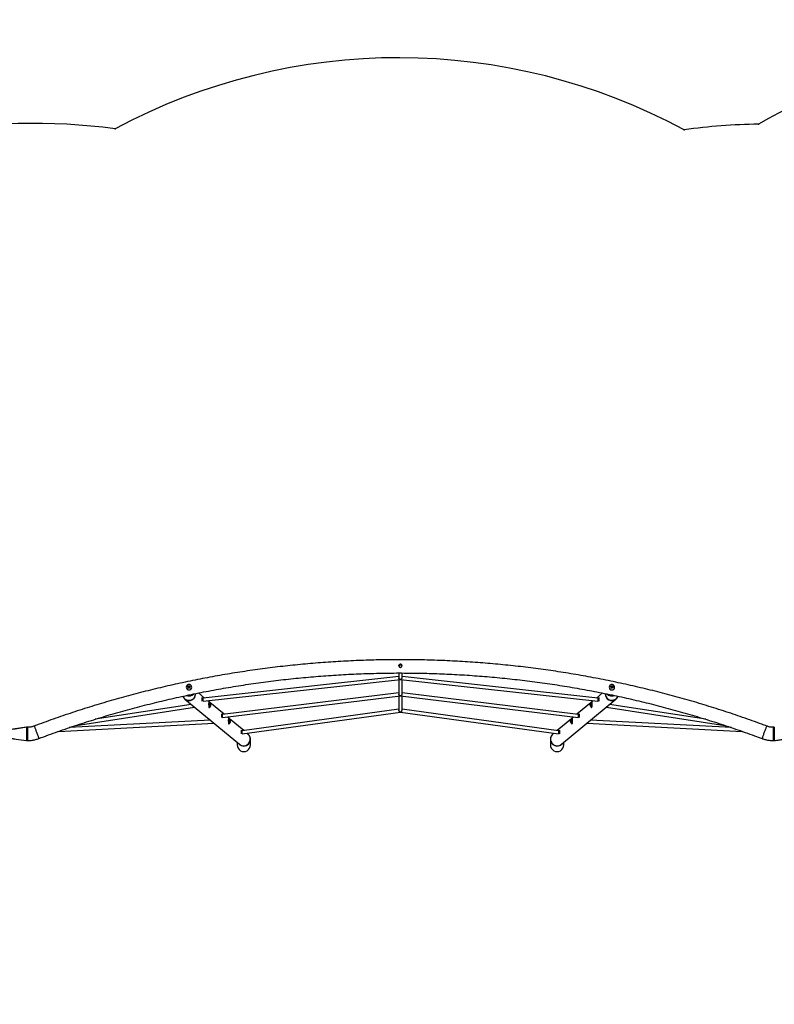
# Model space of a CAD drawing. Units: millimetres. Extents: x 881 to 16036, y 1868 to 8367.
# Drawn here: x 5985 to 8394, y 5168 to 8310 of the extents above; entities that cross this region are included whole.
import ezdxf

# ---------------------------------------------------------------- set-up
doc = ezdxf.new("R2010")
doc.units = ezdxf.units.MM
doc.header["$LTSCALE"] = 50
doc.header["$PDSIZE"] = -1
for name, color, linetype in [('SAFETY_AREA', 3, 'Continuous'), ('TIPTAP', 6, 'Continuous'), ('TIPTAP_DIM', 9, 'Continuous')]:
    doc.layers.add(name, color=color, linetype=linetype)
doc.dimstyles.new('000000002E6C9198', dxfattribs={"dimscale": 100, "dimtxt": 1, "dimasz": 1, "dimexe": 1, "dimexo": 1, "dimgap": 1, "dimtad": 1, "dimdec": 0, "dimtxsty": 'Standard', "dimblk": 'OBLIQUE', "dimcen": 2.5, "dimdle": 1, "dimadec": 0, "dimazin": 0, "dimtfac": 1, "dimtdec": 0, "dimtmove": 0, "dimatfit": 3, "dimldrblk": 'OBLIQUE', "dimfxl": 0, "dimarcsym": 0})

# ---------------------------------------------------------------- blocks, each defined once
blk = doc.blocks.new('_Oblique')
at = {"color": 0, "linetype": 'ByBlock', "lineweight": -2}
blk.add_line((-0.5, -0.5), (0.5, 0.5), dxfattribs=at)
blk = doc.blocks.new('_D')
at = {"layer": 'Defpoints', "color": 0, "linetype": 'Continuous', "transparency": 16777216}
for p in [(2043.3, 6209.4), (11514.1, 6102.5), (2043.3, 1968.5)]:
    blk.add_point(p, dxfattribs=at)
at = {"layer": 'TIPTAP_DIM', "color": 0, "linetype": 'ByBlock', "lineweight": -2, "transparency": 16777216}
for p, q in [((2043.3, 2068.5), (2043.3, 1868.5)), ((11514.1, 2068.5), (11514.1, 1868.5)), ((11614.1, 1968.5), (1943.3, 1968.5))]:
    blk.add_line(p, q, dxfattribs=at)
at = {"layer": 'TIPTAP_DIM', "color": 0, "linetype": 'Continuous', "lineweight": -2, "transparency": 16777216, "xscale": 100, "yscale": 100, "zscale": 100, "rotation": 180}
blk.add_blockref('_Oblique', (2043.3, 1968.5), dxfattribs=at)
at = {"layer": 'TIPTAP_DIM', "color": 0, "linetype": 'Continuous', "lineweight": -2, "transparency": 16777216, "xscale": 100, "yscale": 100, "zscale": 100}
blk.add_blockref('_Oblique', (11514.1, 1968.5), dxfattribs=at)
at = {"layer": 'TIPTAP_DIM', "color": 0, "linetype": 'Continuous', "lineweight": 18, "transparency": 16777216, "insert": (6778.7, 2168.5), "char_height": 100, "attachment_point": 2}
blk.add_mtext('9471', dxfattribs=at)
blk = doc.blocks.new('_D_1')
at = {"layer": 'Defpoints', "color": 0, "linetype": 'Continuous', "transparency": 16777216}
for p in [(9213.8, 8209.7), (1083.3, 3514.4), (8914.8, 3514.4)]:
    blk.add_point(p, dxfattribs=at)
at = {"layer": 'TIPTAP_DIM', "color": 0, "linetype": 'ByBlock', "lineweight": -2, "transparency": 16777216}
for p, q in [((1083.3, 8309.7), (1083.3, 3414.4)), ((1183.3, 8209.7), (983.3, 8209.7)), ((1183.3, 3514.4), (983.3, 3514.4))]:
    blk.add_line(p, q, dxfattribs=at)
at = {"layer": 'TIPTAP_DIM', "color": 0, "linetype": 'Continuous', "lineweight": -2, "transparency": 16777216, "xscale": 100, "yscale": 100, "zscale": 100}
for p, rotation in [((1083.3, 8209.7), 90), ((1083.3, 3514.4), 270)]:
    blk.add_blockref('_Oblique', p, dxfattribs=dict(at, rotation=rotation))
at = {"layer": 'TIPTAP_DIM', "color": 0, "linetype": 'Continuous', "lineweight": 18, "transparency": 16777216, "insert": (883.3, 5862.1), "char_height": 100, "attachment_point": 2, "rotation": 90}
blk.add_mtext('4695', dxfattribs=at)
blk = doc.blocks.new('OCT101_Top')
at = {"color": 7, "linetype": 'Continuous'}
for p in [(-909.3, 1860.7), (907.8, 1857.4), (1144.4, 1875.4)]:
    blk.add_point(p, dxfattribs=at)
at = {"layer": 'SAFETY_AREA', "linetype": 'Continuous'}
blk.add_lwpolyline([(1144.4, 1875.4, 0.030907), (907.8, 1857.4, 0.251417), (-909.3, 1860.7, 0.080784), (-1526.6, 1844.4, 0.242839), (-2914.7, 1608.6), (-3655.4, 1608.6, 0.414214), (-5155.4, 108.6), (-5155.4, -251.4, 0.414214), (-3655.4, -1751.4), (-2913.6, -1750.5, 0.247506), (-1499.3, -1974.6, 0.169329), (-249.5, -1780.4, 0.049904), (132.9, -1792.4, 0.226236), (1482.5, -2571.2, 0.264952), (3141.3, -1892.2), (3382.4, -1584.2, 0.013333), (3437.6, -1509.7, 0.625775), (3231.3, 1613.3, 0.336412)], format="xyb", close=True, dxfattribs=at)
at = {"layer": 'TIPTAP', "linetype": 'Continuous', "lineweight": 25}
for p, q in [((-3.3, 112.9), (-628.3, 43.7)), ((-628.3, 33.7), (1.7, 103.5)), ((-3.3, 124.1), (-3.3, 108.9)), ((-3.3, 102.9), (-3.3, 56.9)), ((1.7, 103.5), (631.7, 33.7)), ((6.7, 108.9), (6.7, 124.1)), ((631.7, 43.7), (6.7, 112.9)), ((6.7, 56.9), (6.7, 102.9)), ((-676.8, 79.2), (-675, 82.2)), ((-675, 81.9), (-676.8, 78.9)), ((-671.6, 76.2), (-675.1, 76.2)), ((-675, 82.2), (-671.5, 82.1)), ((-675, 81.9), (-675, 82.2)), ((-671.5, 81.9), (-675, 81.9)), ((-669.8, 79.1), (-671.6, 76.2)), ((-671.5, 81.9), (-671.5, 82.1)), ((-669.8, 78.9), (-671.5, 81.9)), ((673.2, 79.2), (675, 82.2)), ((675, 81.9), (673.2, 78.9)), ((678.4, 76.2), (674.9, 76.2)), ((675, 82.2), (678.5, 82.1)), ((675, 81.9), (675, 82.2)), ((678.5, 81.9), (675, 81.9)), ((680.2, 79.1), (678.4, 76.2)), ((678.5, 81.9), (678.5, 82.1)), ((680.2, 78.9), (678.5, 81.9)), ((-686.4, 41), (-512.3, -103.3)), ((-676, 52.8), (-678, 53.1)), ((-652.1, 58.1), (-652.1, 58.5)), ((-623.8, 44.2), (-643.2, 60.3)), ((-628.3, 33.7), (-628.3, 43.7)), ((-608.1, 31.2), (-613.2, 35.4)), ((-3.3, 60.9), (-565.8, -8.3)), ((-565.8, -18.3), (1.7, 51.5)), ((-3.3, 50.9), (-3.3, 4.9)), ((1.7, 51.5), (569.2, -18.3)), ((569.2, -8.3), (6.7, 60.9)), ((6.7, 4.9), (6.7, 50.9)), ((515.7, -103.3), (689.8, 41)), ((616.6, 35.4), (611.5, 31.2)), ((646.6, 60.3), (627.2, 44.2)), ((631.7, 43.7), (631.7, 33.8)), ((631.7, 33.8), (631.7, 33.7)), ((655.5, 58.5), (655.5, 58.1)), ((665, 55.8), (663.3, 56.9)), ((-1033.6, -43), (-655.7, 15.6)), ((-665.9, 24), (-973.2, -23.7)), ((-610.3, 28.8), (-610.7, 28.8)), ((-610.5, 16.4), (-610.2, 16.4)), ((-561.2, -7.7), (-606.8, 30.2)), ((-605.2, 23), (-604.3, 23)), ((-605, 26.5), (-604.8, 26.6)), ((-605, 25.9), (-604.7, 25.9)), ((-605, 25.4), (-604.4, 25.4)), ((-605, 21.5), (-604.3, 21.5)), ((-604.7, 19.5), (-605, 19.5)), ((-605, 19.1), (-604.8, 19.1)), ((-604.7, 19.4), (-604.4, 19.4)), ((-3.3, 8.8), (-503.3, -60.2)), ((506.7, -60.2), (6.7, 8.8)), ((610.2, 30.2), (564.6, -7.7)), ((608.5, 24.2), (607.7, 24.2)), ((608.4, 21.6), (607.7, 21.6)), ((608.5, 20.3), (607.8, 20.3)), ((607.9, 25.4), (608.3, 25.4)), ((608.1, 18.8), (608, 18.8)), ((608.2, 26.6), (608.1, 26.6)), ((608.4, 20), (608.3, 20)), ((608.4, 25.1), (608.5, 25.1)), ((608.5, 25.1), (608.4, 25.1)), ((608.4, 19.9), (608.4, 19.9)), ((613.6, 16.4), (613.9, 16.4)), ((614, 28.8), (613.7, 28.8)), ((659.1, 15.6), (1037.1, -43)), ((976.8, -23.7), (669.3, 24)), ((-604.8, -26.6), (-1055.4, -50.3)), ((-565.8, -18.3), (-565.8, -8.3)), ((-545.4, -20.8), (-550.7, -16.4)), ((-547.6, -23.2), (-547.9, -23.2)), ((-498.6, -59.6), (-544.1, -21.9)), ((-542.5, -29), (-541.6, -29)), ((-542.3, -26.1), (-542, -26.1)), ((-542.3, -26.6), (-541.7, -26.6)), ((-542.3, -30.5), (-541.6, -30.5)), ((-542.2, -25.5), (-542.1, -25.5)), ((-503.3, -70.2), (1.7, -0.5)), ((1.7, -0.5), (506.7, -70.2)), ((1.7, -0.5), (1.7, -0.5)), ((547.5, -21.9), (502, -59.6)), ((545.8, -27.8), (545, -27.8)), ((545.7, -30.4), (545, -30.4)), ((545.2, -26.6), (545.6, -26.6)), ((545.5, -25.4), (545.4, -25.4)), ((545.7, -26.9), (545.8, -26.9)), ((545.8, -26.9), (545.7, -26.9)), ((554.1, -16.4), (548.8, -20.8)), ((551.3, -23.2), (551, -23.2)), ((569.2, -8.3), (569.2, -18.2)), ((569.2, -18.2), (569.2, -18.3)), ((1058.7, -50.3), (608.2, -26.6)), ((-1188.5, -49.2), (-1191.8, -49.2)), ((-1191.8, -49.2), (-1191.8, -91.6)), ((-1188.5, -49.2), (-1188.5, -91.6)), ((-1089.5, -62.1), (-593.4, -36)), ((-547.8, -35.6), (-547.5, -35.6)), ((-542, -32.5), (-542.3, -32.5)), ((-542.2, -32.9), (-542.1, -32.9)), ((-542, -32.6), (-541.7, -32.6)), ((-503.3, -70.2), (-503.3, -60.2)), ((506.7, -60.2), (506.7, -70.2)), ((545.8, -31.7), (545.1, -31.7)), ((545.4, -33.2), (545.2, -33.2)), ((545.7, -32), (545.6, -32)), ((545.7, -32.1), (545.6, -32.1)), ((550.8, -35.6), (551.2, -35.6)), ((596.8, -36), (1092.9, -62.1)), ((1195.2, -49.2), (1191.9, -49.2)), ((1191.9, -49.2), (1191.9, -91.6)), ((1195.2, -49.2), (1195.2, -91.6)), ((-1191.8, -91.6), (-1188.5, -91.6)), ((-485.2, -70.7), (-488.3, -68.2)), ((-477.1, -87.8), (-477.1, -87.4)), ((-477.1, -105.3), (-477.1, -87.8)), ((480.5, -87.8), (480.5, -105.3)), ((491.7, -68.2), (488.6, -70.7)), ((506.7, -70.2), (506.7, -70.2)), ((1191.9, -91.6), (1195.2, -91.6)), ((-519.5, -97.4), (-519.5, -105.3)), ((522.9, -105.3), (522.9, -97.4))]:
    blk.add_line(p, q, dxfattribs=at)
at = {"layer": 'TIPTAP', "linetype": 'Continuous', "lineweight": 25, "flags": 128}
for points in [[(-608.5, 31.4), (-608.6, 31.4), (-608.8, 31.2), (-608.9, 30.6), (-609.1, 29.6), (-609.2, 28.4), (-609.3, 26.9), (-609.3, 25.3), (-609.4, 23.6)], [(611.7, 13.9), (611.9, 13.9), (612.1, 14.4), (612.2, 15.1), (612.4, 16.2), (612.5, 17.6), (612.6, 19.1), (612.7, 20.8), (612.8, 22.6), (612.8, 24.3), (612.7, 26.1), (612.6, 27.6), (612.5, 29), (612.4, 30.1), (612.2, 30.9), (612.1, 31.3), (611.9, 31.4), (611.9, 31.4)], [(-609.4, 23.6), (-609.4, 21.8), (-609.3, 20), (-609.2, 18.4), (-609.1, 16.9), (-609, 15.7), (-608.8, 14.8), (-608.6, 14.1), (-608.4, 13.9), (-608.3, 13.9)], [(-604.9, 26.8), (-604.9, 27), (-604.8, 27.1), (-604.8, 27.2), (-604.7, 27.2), (-604.6, 27.1), (-604.6, 26.9), (-604.5, 26.6), (-604.5, 26.3)], [(-604.8, 26.6), (-604.8, 26.6), (-604.9, 26.7), (-604.9, 26.8), (-604.9, 26.8), (-604.9, 26.9), (-604.9, 26.9), (-604.9, 26.8), (-604.9, 26.8)], [(-604.9, 19), (-604.9, 19), (-604.9, 18.9), (-604.9, 18.9), (-604.9, 18.9), (-604.9, 18.9), (-604.9, 18.9), (-604.9, 19), (-604.8, 19.1)], [(-604.5, 18.6), (-604.5, 18.4), (-604.6, 18.2), (-604.7, 18.2), (-604.7, 18.2), (-604.8, 18.3), (-604.8, 18.5), (-604.9, 18.7), (-604.9, 19)], [(-604.6, 26.3), (-604.6, 26.1), (-604.6, 25.9), (-604.7, 25.9), (-604.7, 25.9), (-604.7, 25.9), (-604.8, 26.1), (-604.8, 26.3), (-604.8, 26.6)], [(-604.8, 19.1), (-604.8, 19.3), (-604.8, 19.4), (-604.7, 19.5), (-604.7, 19.5), (-604.7, 19.4), (-604.6, 19.3), (-604.6, 19.1), (-604.6, 18.8)], [(-604.5, 26.3), (-604.5, 26.4), (-604.5, 26.4), (-604.5, 26.5), (-604.5, 26.5), (-604.5, 26.5), (-604.5, 26.4), (-604.6, 26.4), (-604.6, 26.3)], [(-604.6, 18.8), (-604.6, 18.7), (-604.6, 18.6), (-604.5, 18.6), (-604.5, 18.5), (-604.5, 18.5), (-604.5, 18.5), (-604.5, 18.5), (-604.5, 18.6)], [(607.8, 25.5), (607.8, 25.5), (607.8, 25.5), (607.8, 25.5), (607.8, 25.5), (607.8, 25.4), (607.7, 25.4), (607.7, 25.3), (607.7, 25.2)], [(607.7, 20.7), (607.7, 20.6), (607.7, 20.5), (607.7, 20.4), (607.7, 20.3), (607.7, 20.3), (607.7, 20.2), (607.7, 20.2), (607.7, 20.2)], [(607.7, 20.2), (607.8, 20.3), (607.8, 20.3), (607.9, 20.2), (607.9, 20), (607.9, 19.8), (607.9, 19.5), (607.9, 19.2), (608, 18.8)], [(608.1, 26.6), (608.1, 26.3), (608, 26), (608, 25.7), (608, 25.6), (607.9, 25.4), (607.9, 25.4), (607.9, 25.4), (607.8, 25.5)], [(608.1, 18.8), (608.1, 19.1), (608.2, 19.4), (608.2, 19.6), (608.2, 19.8), (608.3, 19.9), (608.3, 20), (608.3, 20), (608.4, 19.9)], [(608.4, 25.1), (608.4, 25.1), (608.4, 25.1), (608.3, 25.2), (608.3, 25.4), (608.3, 25.6), (608.3, 25.9), (608.2, 26.2), (608.2, 26.5)], [(608.5, 24.7), (608.5, 24.8), (608.5, 24.9), (608.5, 25), (608.5, 25.1), (608.5, 25.1), (608.5, 25.1), (608.5, 25.1), (608.4, 25.1)], [(608.4, 19.9), (608.4, 19.9), (608.4, 19.8), (608.4, 19.9), (608.4, 19.9), (608.4, 19.9), (608.4, 20), (608.5, 20.1), (608.5, 20.2)], [(-545.8, -20.6), (-545.9, -20.6), (-546, -20.8), (-546.2, -21.4), (-546.4, -22.4), (-546.5, -23.6), (-546.6, -25.1), (-546.6, -26.7), (-546.7, -28.4)], [(-546.7, -28.4), (-546.6, -30.2), (-546.6, -32), (-546.5, -33.6), (-546.4, -35.1), (-546.2, -36.3), (-546.1, -37.3), (-545.9, -37.9), (-545.7, -38.2), (-545.6, -38.1)], [(-542.2, -25.2), (-542.2, -25), (-542.1, -24.9), (-542, -24.8), (-542, -24.8), (-541.9, -24.9), (-541.9, -25.1), (-541.8, -25.4), (-541.7, -25.7)], [(-542.1, -25.5), (-542.1, -25.4), (-542.1, -25.3), (-542.2, -25.2), (-542.2, -25.2), (-542.2, -25.1), (-542.2, -25.1), (-542.2, -25.2), (-542.2, -25.2)], [(-541.8, -25.7), (-541.9, -25.9), (-541.9, -26.1), (-541.9, -26.1), (-542, -26.1), (-542, -26.1), (-542.1, -25.9), (-542.1, -25.7), (-542.1, -25.5)], [(-541.7, -25.7), (-541.8, -25.6), (-541.8, -25.6), (-541.8, -25.5), (-541.8, -25.5), (-541.8, -25.5), (-541.8, -25.6), (-541.8, -25.6), (-541.8, -25.7)], [(544.9, -31.3), (544.9, -31.5), (545, -31.6), (545, -31.6), (545, -31.7), (545, -31.7), (545, -31.8), (545, -31.8), (545, -31.8)], [(545.1, -26.5), (545.1, -26.5), (545.1, -26.5), (545.1, -26.5), (545.1, -26.5), (545, -26.6), (545, -26.7), (545, -26.7), (545, -26.8)], [(545.4, -25.4), (545.3, -25.7), (545.3, -26), (545.3, -26.3), (545.3, -26.5), (545.2, -26.6), (545.2, -26.6), (545.1, -26.6), (545.1, -26.5)], [(545.7, -26.9), (545.7, -26.9), (545.7, -26.9), (545.6, -26.8), (545.6, -26.6), (545.6, -26.4), (545.5, -26.1), (545.5, -25.8), (545.5, -25.5)], [(545.8, -27.3), (545.8, -27.2), (545.8, -27.1), (545.8, -27), (545.8, -26.9), (545.8, -26.9), (545.8, -26.9), (545.7, -26.9), (545.7, -26.9)], [(549, -38.2), (549.2, -38.1), (549.4, -37.6), (549.5, -36.9), (549.7, -35.8), (549.8, -34.5), (549.9, -32.9), (550, -31.2), (550, -29.4), (550, -27.7), (550, -26), (549.9, -24.4), (549.8, -23), (549.7, -21.9), (549.5, -21.1), (549.3, -20.7), (549.2, -20.6), (549.1, -20.6)], [(-1167.8, -45.4), (-1167.7, -45.6), (-1167.4, -46.1), (-1167, -46.9), (-1166.5, -48), (-1165.9, -49.4), (-1165.2, -51.1), (-1164.4, -53.1), (-1163.5, -55.2), (-1162.6, -57.6), (-1161.7, -60), (-1160.7, -62.6), (-1159.7, -65.1), (-1158.8, -67.7), (-1157.8, -70.3), (-1156.9, -72.8), (-1156.1, -75.1), (-1155.3, -77.3), (-1154.7, -79.2), (-1154.1, -80.9), (-1153.6, -82.4), (-1153.3, -83.6), (-1153, -84.4), (-1152.9, -84.9), (-1152.9, -85.1)], [(-542.2, -33), (-542.2, -33), (-542.2, -33.1), (-542.2, -33.1), (-542.2, -33.1), (-542.2, -33.1), (-542.2, -33.1), (-542.1, -33), (-542.1, -32.9)], [(-541.8, -33.4), (-541.8, -33.6), (-541.9, -33.8), (-541.9, -33.8), (-542, -33.8), (-542.1, -33.7), (-542.1, -33.5), (-542.2, -33.3), (-542.2, -33)], [(-542.1, -32.9), (-542.1, -32.7), (-542.1, -32.6), (-542, -32.5), (-542, -32.5), (-542, -32.6), (-541.9, -32.7), (-541.9, -32.9), (-541.9, -33.2)], [(-541.9, -33.2), (-541.9, -33.3), (-541.8, -33.4), (-541.8, -33.4), (-541.8, -33.5), (-541.8, -33.5), (-541.8, -33.5), (-541.8, -33.5), (-541.8, -33.4)], [(545, -31.8), (545.1, -31.7), (545.1, -31.7), (545.1, -31.8), (545.2, -32), (545.2, -32.2), (545.2, -32.5), (545.2, -32.8), (545.2, -33.2)], [(545.4, -33.3), (545.4, -32.9), (545.4, -32.6), (545.5, -32.4), (545.5, -32.2), (545.5, -32.1), (545.6, -32), (545.6, -32), (545.6, -32.1)], [(545.6, -32.1), (545.7, -32.1), (545.7, -32.2), (545.7, -32.1), (545.7, -32.1), (545.7, -32.1), (545.7, -32), (545.7, -31.9), (545.7, -31.8)], [(1171.2, -45.4), (1171.1, -45.6), (1170.8, -46.1), (1170.4, -46.9), (1169.9, -48), (1169.3, -49.4), (1168.6, -51.1), (1167.8, -53.1), (1166.9, -55.2), (1166, -57.6), (1165.1, -60), (1164.1, -62.6), (1163.1, -65.1), (1162.1, -67.7), (1161.2, -70.3), (1160.3, -72.8), (1159.5, -75.1), (1158.7, -77.3), (1158, -79.2), (1157.5, -80.9), (1157, -82.4), (1156.6, -83.6), (1156.4, -84.4), (1156.3, -84.9), (1156.3, -85.1)]]:
    blk.add_lwpolyline(points, dxfattribs=at)
at = {"layer": 'TIPTAP', "linetype": 'Continuous', "lineweight": 25}
for centre, radius, start, end in [((1.7, 143.9), 5, 89.9232, 160.7724), ((1.7, 143.9), 5, 18.7061, 90.0663), ((-673.3, 78.7), 8.69, 135.1305, 40.1007), ((676.7, 78.7), 8.69, 135.1305, 40.1007), ((-673.3, 58.2), 21.2, 202.847, 270.0533), ((-673.1, 57.1), 20.9, 229.9048, 270.5758), ((-673.1, 73.2), 22.1, 249.5244, 313.2852), ((-673.3, 73.1), 22.1, 250.0613, 270.002), ((-673, 74.7), 22.1, 262.4403, 301.071), ((-668.3, 39.6), 10.5, 225.9645, 234.7023), ((-673.3, 58.1), 21.2, 269.891, 359.8906), ((-673.3, 73.1), 22.1, 269.9981, 289.4278), ((-673.1, 57.6), 21.3, 270.6541, 2.589), ((-614.2, 22.6), 10.5, 25.2016, 57.2466), ((617.5, 22.6), 10.5, 122.7534, 154.7984), ((676.4, 57.5), 21.2, 177.1358, 309.2373), ((676.7, 58.2), 21.2, 180.2087, 337.188), ((676.4, 73.2), 22.1, 225.9975, 289.7611), ((676.4, 74.7), 22.1, 238.929, 277.5597), ((676.7, 73.1), 22.1, 250.5723, 290.2179), ((671.7, 39.6), 10.5, 305.2977, 314.0355), ((-573.3, 22.1), 37.3, 177.9462, 191.4675), ((-614.2, 22.6), 10.5, 303.8031, 335.8481), ((-584.5, 23.6), 20.6, 171.1227, 181.266), ((-602.9, 23.3), 2.28, 165.7691, 183.6858), ((-575, 22.8), 30.2, 179.2645, 187.0878), ((-601.3, 23), 3.92, 178.1716, 190.3889), ((-611.8, 25.3), 6.82, 347.4673, 4.9214), ((-615.2, 20.6), 10.3, 356.6593, 9.693), ((-600.4, 26.2), 4.53, 171.8601, 182.9113), ((-599.1, 19.7), 5.93, 177.6159, 186.7923), ((-634.4, 22.6), 30.2, 359.2645, 7.0878), ((-610.4, 25.6), 5.93, 357.6159, 6.7923), ((-624.9, 21.8), 20.6, 351.1227, 1.266), ((-597.6, 20), 6.82, 167.4673, 184.9214), ((-609, 19.2), 4.53, 351.8601, 2.9113), ((-594.2, 24.8), 10.3, 176.6593, 189.693), ((-608.2, 22.3), 3.92, 358.1716, 10.3889), ((-606.5, 22.1), 2.28, 345.7691, 3.6858), ((647.3, 22.3), 39.7, 175.8813, 182.375), ((613.7, 20.3), 6.05, 176.5324, 200.4139), ((610.8, 25.5), 3.13, 148.5183, 187.0086), ((614.3, 24.7), 6.61, 175.7329, 184.2449), ((594, 23.1), 13.8, 353.8171, 4.4391), ((613.9, 21), 6.27, 173.8375, 182.6682), ((605.4, 19.8), 3.13, 328.5183, 7.0086), ((607.1, 18.6), 1.07, 335.5106, 6.4735), ((609.7, 18.7), 1.77, 175.4382, 196.9005), ((617.5, 22.6), 10.5, 204.1519, 236.1969), ((609.1, 26.7), 1.07, 155.5106, 186.4735), ((602.5, 25.1), 6.05, 356.5324, 20.4139), ((606.5, 26.7), 1.77, 355.4382, 16.9005), ((622.2, 22.3), 13.8, 173.8171, 184.4391), ((568.9, 23.1), 39.7, 355.8813, 2.375), ((602.3, 24.4), 6.27, 353.8375, 2.6682), ((601.9, 20.7), 6.61, 355.7329, 4.2449), ((570.2, 23.2), 43.8, 348.777, 9.072), ((-605.6, -12.4), 10.5, 225.9645, 234.7023), ((-510.5, -29.9), 37.3, 177.9462, 191.4675), ((-551.4, -29.4), 10.5, 25.2016, 57.2466), ((-521.8, -28.4), 20.6, 171.1227, 181.266), ((-540.2, -28.7), 2.28, 165.7691, 183.6858), ((-512.3, -29.2), 30.2, 179.2645, 187.0878), ((-538.5, -29), 3.92, 178.1716, 190.3889), ((-549, -26.7), 6.82, 347.4673, 4.9214), ((-552.5, -31.4), 10.3, 356.6593, 9.693), ((-537.7, -25.9), 4.53, 171.8601, 182.9113), ((-562.2, -30.2), 20.6, 351.1227, 1.266), ((-571.7, -29.4), 30.2, 359.2645, 7.0878), ((-547.6, -26.4), 5.93, 357.6159, 6.7923), ((-531.5, -27.2), 10.3, 176.6593, 189.693), ((-534.9, -32), 6.82, 167.4673, 184.9214), ((-545.4, -29.7), 3.92, 358.1716, 10.3889), ((-543.8, -29.9), 2.28, 345.7691, 3.6858), ((584.6, -29.7), 39.7, 175.8813, 182.375), ((551.2, -31), 6.27, 173.8375, 182.6682), ((551, -31.7), 6.05, 176.5324, 200.4139), ((548.1, -26.5), 3.13, 148.5183, 187.0086), ((551.6, -27.3), 6.61, 175.7329, 184.2449), ((531.3, -28.9), 13.8, 353.8171, 4.4391), ((554.8, -29.4), 10.5, 122.7534, 154.7984), ((539.8, -26.9), 6.05, 356.5324, 20.4139), ((543.8, -25.3), 1.77, 355.4382, 16.9005), ((546.4, -25.3), 1.07, 155.5106, 186.4735), ((506.2, -29), 39.7, 355.8813, 2.375), ((559.5, -29.8), 13.8, 173.8171, 184.4391), ((539.2, -31.3), 6.61, 355.7329, 4.2449), ((539.6, -27.6), 6.27, 353.8375, 2.6682), ((507.5, -28.8), 43.8, 348.777, 9.072), ((608.9, -12.4), 10.5, 305.2977, 314.0355), ((-551.4, -29.4), 10.5, 303.8031, 335.8481), ((-536.3, -32.3), 5.93, 177.6159, 186.7923), ((-546.2, -32.8), 4.53, 351.8601, 2.9113), ((547, -33.3), 1.77, 175.4382, 196.9005), ((554.8, -29.4), 10.5, 204.1519, 236.1969), ((542.6, -32.2), 3.13, 328.5183, 7.0086), ((544.3, -33.4), 1.07, 335.5106, 6.4735), ((-542.8, -64.4), 10.5, 225.9645, 234.7023), ((-498.9, -86.9), 21.2, 270.398, 49.8566), ((-498.3, -87.7), 21.2, 269.891, 359.8906), ((501.7, -87.7), 21.2, 180.0811, 318.2403), ((502.2, -86.9), 21.2, 130.0779, 309.2553), ((546.2, -64.4), 10.5, 305.2977, 314.0355), ((-498.3, -87.6), 21.2, 221.8459, 270.0215), ((-499, -87.3), 20.9, 230.3636, 270.5754)]:
    blk.add_arc(centre, radius, start, end, dxfattribs=at)
for centre in [(-498.3, -105.3), (501.7, -105.3)]:
    blk.add_ellipse(centre, major_axis=(0, 21.3), ratio=0.996195, start_param=1.570796, end_param=4.712389, dxfattribs=at)
for points, knots in [([(1171.2, -45.4), (1165.9, -43.4), (1150.4, -37.7), (1124.8, -28.3), (1094.2, -17.6), (1063.6, -7.1), (1032.9, 3.1), (1002, 12.9), (971.1, 22.5), (940.1, 31.8), (908.9, 40.7), (877.7, 49.4), (846.5, 57.7), (815.1, 65.8), (783.7, 73.6), (752.1, 81), (720.5, 88.1), (688.9, 95), (657.2, 101.5), (625.4, 107.7), (593.5, 113.6), (561.6, 119.2), (529.7, 124.5), (497.7, 129.5), (465.6, 134.1), (433.5, 138.5), (401.4, 142.5), (369.2, 146.2), (337, 149.7), (304.8, 152.8), (272.5, 155.5), (240.2, 158), (207.9, 160.2), (175.6, 162), (143.2, 163.6), (110.8, 164.8), (78.5, 165.7), (46.1, 166.3), (13.7, 166.5), (-18.7, 166.5), (-51.1, 166.1), (-83.5, 165.5), (-115.8, 164.5), (-148.2, 163.2), (-180.6, 161.6), (-212.9, 159.6), (-245.2, 157.4), (-277.5, 154.9), (-309.8, 152), (-342, 148.8), (-374.2, 145.3), (-406.4, 141.5), (-438.5, 137.4), (-470.6, 132.9), (-502.6, 128.2), (-534.6, 123.1), (-566.5, 117.8), (-598.4, 112.1), (-630.2, 106.1), (-662, 99.8), (-693.7, 93.2), (-725.4, 86.3), (-756.9, 79.1), (-788.4, 71.6), (-819.8, 63.7), (-851.2, 55.6), (-882.5, 47.2), (-913.6, 38.4), (-944.7, 29.4), (-975.7, 20), (-1006.6, 10.4), (-1037.5, 0.4), (-1068.2, -9.8), (-1098.8, -20.3), (-1129.3, -31.2), (-1152.3, -39.6), (-1165.1, -44.4), (-1167.8, -45.4)], [0, 0, 0, 0, 0.007155, 0.020705, 0.034256, 0.047807, 0.061357, 0.074908, 0.088459, 0.10201, 0.11556, 0.129111, 0.142662, 0.156213, 0.169763, 0.183314, 0.196865, 0.210416, 0.223966, 0.237517, 0.251068, 0.264619, 0.278169, 0.29172, 0.305271, 0.318822, 0.332372, 0.345923, 0.359474, 0.373025, 0.386576, 0.400126, 0.413677, 0.427228, 0.440779, 0.454329, 0.46788, 0.481431, 0.494982, 0.508533, 0.522083, 0.535634, 0.549185, 0.562736, 0.576287, 0.589837, 0.603388, 0.616939, 0.63049, 0.64404, 0.657591, 0.671142, 0.684693, 0.698244, 0.711794, 0.725345, 0.738896, 0.752447, 0.765997, 0.779548, 0.793099, 0.80665, 0.8202, 0.833751, 0.847302, 0.860853, 0.874403, 0.887954, 0.901505, 0.915056, 0.928606, 0.942157, 0.955708, 0.969259, 0.982809, 0.99636, 1, 1, 1, 1]), ([(-1, 151.3), (-0.5, 151.6), (0.5, 152.1), (2.2, 152.1), (3.8, 151.7), (5.2, 150.8), (6.2, 149.4), (6.7, 147.8), (6.7, 146.1), (6.1, 144.6), (5, 143.3), (3.5, 142.4), (1.9, 142), (0.2, 142.3), (-1.3, 143), (-2.5, 144.2), (-3.2, 145.8), (-3.4, 147.5), (-3, 149.1), (-2.2, 150.5), (-1.3, 151.1), (-1, 151.3)], [0, 0, 0, 0, 0.052806, 0.105649, 0.15775, 0.210352, 0.264273, 0.318317, 0.371118, 0.423253, 0.476247, 0.530377, 0.584155, 0.636564, 0.688754, 0.74218, 0.7964, 0.849753, 0.901971, 0.954478, 1, 1, 1, 1]), ([(-3.2, 147), (-3.2, 147.3), (-3.3, 148.2), (-2.7, 149.5), (-1.7, 150.7), (-0.8, 151.2), (-0.4, 151.5)], [0, 0, 0, 0, 0.16375, 0.446548, 0.734655, 1, 1, 1, 1]), ([(-0.4, 151.5), (0.2, 151.7), (1.2, 152), (2.9, 151.9), (4.4, 151.2), (5.7, 150.1), (6.5, 148.7), (6.6, 147.5), (6.7, 147)], [0, 0, 0, 0, 0.1644128, 0.328912, 0.4921929, 0.6595138, 0.8308907, 1, 1, 1, 1]), ([(-1152.9, -85.1), (-1147.7, -83.1), (-1132.3, -77.4), (-1106.9, -68.2), (-1076.6, -57.5), (-1046.1, -47.1), (-1015.6, -37), (-984.9, -27.2), (-954.2, -17.7), (-923.4, -8.5), (-892.4, 0.4), (-861.4, 9), (-830.4, 17.2), (-799.2, 25.2), (-767.9, 32.9), (-736.6, 40.3), (-705.2, 47.3), (-673.8, 54.1), (-642.2, 60.6), (-610.7, 66.7), (-579, 72.5), (-547.3, 78.1), (-515.6, 83.3), (-483.8, 88.2), (-451.9, 92.8), (-420, 97), (-388.1, 101), (-356.1, 104.7), (-324.1, 108), (-292.1, 111), (-260, 113.7), (-227.9, 116.1), (-195.8, 118.2), (-163.6, 120), (-131.5, 121.5), (-99.3, 122.6), (-67.2, 123.4), (-35, 124), (-2.8, 124.2), (29.4, 124), (61.6, 123.6), (93.7, 122.9), (125.9, 121.8), (158, 120.4), (190.2, 118.8), (222.3, 116.8), (254.4, 114.4), (286.5, 111.8), (318.5, 108.9), (350.5, 105.6), (382.5, 102.1), (414.5, 98.2), (446.4, 94), (478.2, 89.5), (510.1, 84.7), (541.8, 79.5), (573.5, 74.1), (605.2, 68.4), (636.8, 62.3), (668.3, 55.9), (699.8, 49.3), (731.2, 42.3), (762.6, 35), (793.8, 27.4), (825, 19.5), (856.1, 11.3), (887.2, 2.8), (918.1, -6), (949, -15.1), (979.7, -24.5), (1010.4, -34.2), (1041, -44.3), (1071.4, -54.6), (1101.8, -65.2), (1130.1, -75.4), (1148.2, -82.1), (1156.3, -85.1)], [0, 0, 0, 0, 0.007154, 0.020792, 0.034429, 0.048066, 0.061703, 0.07534, 0.088978, 0.102615, 0.116252, 0.129889, 0.143526, 0.157164, 0.170801, 0.184438, 0.198075, 0.211712, 0.22535, 0.238987, 0.252624, 0.266261, 0.279898, 0.293535, 0.307173, 0.32081, 0.334447, 0.348084, 0.361721, 0.375358, 0.388995, 0.402633, 0.41627, 0.429907, 0.443544, 0.457181, 0.470818, 0.484456, 0.498093, 0.51173, 0.525367, 0.539004, 0.552641, 0.566278, 0.579916, 0.593553, 0.60719, 0.620827, 0.634464, 0.648101, 0.661738, 0.675376, 0.689013, 0.70265, 0.716287, 0.729924, 0.743561, 0.757199, 0.770836, 0.784473, 0.79811, 0.811747, 0.825384, 0.839022, 0.852659, 0.866296, 0.879933, 0.89357, 0.907208, 0.920845, 0.934482, 0.948119, 0.961756, 0.975393, 0.989031, 1, 1, 1, 1]), ([(1.7, 103.5), (1.7, 103.5), (1.6, 103.5), (1, 103.6), (-0.2, 104), (-1.7, 105), (-2.6, 106.3), (-3.2, 107.5), (-3.4, 108.5), (-3.3, 108.9), (-3.3, 108.9)], [0, 0, 0, 0, 0.0242785, 0.0781234, 0.3207192, 0.563503, 0.7259076, 0.8606525, 0.9959961, 1, 1, 1, 1]), ([(1.6, 103.5), (1.6, 103.5), (1.7, 103.5), (1.7, 103.5), (1.7, 103.5)], [0, 0, 0, 0, 0.556449, 1, 1, 1, 1]), ([(6.7, 108.9), (6.7, 108.8), (6.7, 108.3), (6.5, 107.4), (5.9, 106.1), (4.9, 104.9), (3.7, 104.1), (2.6, 103.7), (2, 103.6), (1.7, 103.5), (1.7, 103.5), (1.7, 103.5)], [0, 0, 0, 0, 0.0334652, 0.1599359, 0.2828021, 0.457692, 0.6998117, 0.8240793, 0.9509381, 0.9805721, 1, 1, 1, 1]), ([(1.7, 103.5), (1.7, 103.5), (1.7, 103.5), (1.8, 103.5), (1.8, 103.5)], [0, 0, 0, 0, 0.544568, 1, 1, 1, 1]), ([(-677.6, 86.2), (-678, 86), (-678.7, 85.6), (-679.2, 85), (-679.5, 84.7)], [0, 0, 0, 0, 0.598189, 1, 1, 1, 1]), ([(-666.7, 84.3), (-666.7, 84.4), (-667.1, 84.9), (-668.1, 85.7), (-669.5, 86.5), (-671.1, 87.1), (-672.7, 87.4), (-674.4, 87.3), (-676, 87), (-677, 86.5), (-677.6, 86.2)], [0, 0, 0, 0, 0.026733, 0.16486, 0.303024, 0.44124, 0.579514, 0.717845, 0.856223, 1, 1, 1, 1]), ([(672.4, 86.2), (672, 86), (671.3, 85.6), (670.8, 85), (670.5, 84.7)], [0, 0, 0, 0, 0.598189, 1, 1, 1, 1]), ([(683.3, 84.3), (683.3, 84.4), (682.9, 84.9), (681.9, 85.7), (680.5, 86.5), (678.9, 87.1), (677.3, 87.4), (675.6, 87.3), (674, 87), (673, 86.5), (672.4, 86.2)], [0, 0, 0, 0, 0.026733, 0.16486, 0.303024, 0.44124, 0.579514, 0.717845, 0.856223, 1, 1, 1, 1]), ([(-692.9, 49.9), (-692.7, 49.4), (-692.2, 48.2), (-691.1, 46.3), (-689.8, 44.5), (-688.4, 42.8), (-687.2, 41.7), (-686.6, 41.2), (-686.4, 41)], [0, 0, 0, 0, 0.144531, 0.347549, 0.547151, 0.743695, 0.937885, 1, 1, 1, 1]), ([(-676, 52.8), (-674.8, 52.9), (-672.3, 53.2), (-668.7, 53.9), (-665.1, 54.7), (-662.8, 55.4), (-661.7, 55.8)], [0, 0, 0, 0, 0.2482, 0.5, 0.748097, 1, 1, 1, 1]), ([(-660, 56.9), (-660.4, 56.6), (-660.9, 56.2), (-661.5, 55.8), (-661.7, 55.8)], [0, 0, 0, 0, 0.786486, 1, 1, 1, 1]), ([(-630, 39.5), (-630, 40.1), (-630.1, 41.3), (-630.4, 43), (-630.8, 44.4), (-631.2, 45.3), (-631.4, 45.6), (-631.4, 45.2), (-631.4, 44.4), (-631.2, 43), (-631.2, 41.2), (-631.2, 39.4), (-631.3, 37.6), (-631.4, 36.1), (-631.4, 35), (-631.4, 34.4), (-631.1, 34.5), (-630.7, 35.1), (-630.3, 36.3), (-630.1, 37.8), (-630, 39), (-630, 39.5)], [0, 0, 0, 0, 0.052482, 0.104924, 0.158408, 0.212739, 0.265892, 0.317662, 0.370003, 0.423951, 0.478094, 0.530749, 0.582568, 0.635371, 0.689569, 0.743424, 0.795614, 0.847459, 0.900761, 0.955098, 1, 1, 1, 1]), ([(-608.5, 31.4), (-608.6, 31.5), (-608.8, 31.6), (-609.2, 31.6), (-609.6, 31.3), (-609.8, 31.1), (-610, 30.7), (-610.1, 30.2), (-610.2, 29.4), (-610.4, 28.2), (-610.5, 26.9), (-610.5, 25.4), (-610.5, 24.2), (-610.5, 23.6), (-610.5, 23.5)], [0, 0, 0, 0, 0.041539, 0.090078, 0.13495, 0.183024, 0.248654, 0.359748, 0.481262, 0.609453, 0.733624, 0.856456, 0.972232, 1, 1, 1, 1]), ([(1.7, 51.5), (1.7, 51.5), (1.6, 51.5), (0.9, 51.6), (-0.4, 52), (-1.8, 53.1), (-2.7, 54.5), (-3.2, 55.7), (-3.3, 56.5), (-3.3, 56.9)], [0, 0, 0, 0, 0.026372, 0.084317, 0.340573, 0.597396, 0.750518, 0.880705, 1, 1, 1, 1]), ([(1.6, 51.5), (1.6, 51.5), (1.7, 51.5), (1.7, 51.5), (1.7, 51.5)], [0, 0, 0, 0, 0.716018, 1, 1, 1, 1]), ([(6.6, 56.9), (6.7, 56.6), (6.7, 55.9), (6.3, 54.9), (5.6, 53.7), (4.5, 52.5), (3.2, 51.8), (2.2, 51.6), (1.8, 51.5), (1.7, 51.5), (1.7, 51.5), (1.7, 51.5)], [0, 0, 0, 0, 0.086325, 0.209884, 0.33594, 0.527764, 0.794347, 0.886775, 0.961108, 0.988955, 1, 1, 1, 1]), ([(1.7, 51.5), (1.7, 51.5), (1.7, 51.5), (1.8, 51.5), (1.8, 51.5)], [0, 0, 0, 0, 0.598339, 1, 1, 1, 1]), ([(613.4, 30.3), (613.4, 30.5), (613.3, 30.9), (613.1, 31.3), (612.6, 31.6), (612.1, 31.6), (611.9, 31.5), (611.8, 31.4)], [0, 0, 0, 0, 0.339309, 0.5774, 0.736535, 0.881635, 1, 1, 1, 1]), ([(633.4, 39.5), (633.4, 38.9), (633.5, 37.7), (633.8, 36.2), (634.2, 35), (634.5, 34.4), (634.8, 34.5), (634.8, 35.1), (634.8, 36.2), (634.6, 37.8), (634.5, 39.7), (634.5, 41.5), (634.6, 43.2), (634.8, 44.5), (634.8, 45.3), (634.7, 45.6), (634.5, 45.2), (634.1, 44.2), (633.7, 42.8), (633.4, 41.2), (633.4, 40), (633.4, 39.5)], [0, 0, 0, 0, 0.052482, 0.104924, 0.158408, 0.212739, 0.265892, 0.317662, 0.370003, 0.423951, 0.478094, 0.530749, 0.582568, 0.635371, 0.689569, 0.743424, 0.795614, 0.847459, 0.900761, 0.955098, 1, 1, 1, 1]), ([(665, 55.8), (666.2, 55.4), (668.5, 54.7), (672.1, 53.9), (675.7, 53.2), (678.1, 52.9), (679.3, 52.8)], [0, 0, 0, 0, 0.2481996, 0.4999996, 0.7480967, 1, 1, 1, 1]), ([(681.3, 53.1), (680.8, 53), (680.2, 52.9), (679.5, 52.8), (679.3, 52.8)], [0, 0, 0, 0, 0.786311, 1, 1, 1, 1]), ([(689.8, 41), (690.3, 41.5), (691.3, 42.4), (692.8, 44), (694.2, 45.9), (695.4, 47.8), (696, 49.3), (696.3, 50)], [0, 0, 0, 0, 0.19343, 0.396905, 0.602268, 0.809202, 1, 1, 1, 1]), ([(-609.7, 14.5), (-609.7, 14.4), (-609.6, 14.2), (-609.4, 13.9), (-609, 13.7), (-608.5, 13.7), (-608.3, 13.9), (-608.2, 14), (-608.2, 14)], [0, 0, 0, 0, 0.1846, 0.4204799, 0.6207318, 0.80826, 0.9812823, 1, 1, 1, 1]), ([(1.7, -0.5), (1.7, -0.5), (1.6, -0.5), (0.9, -0.4), (-0.4, 0.1), (-1.9, 1.2), (-2.8, 2.6), (-3.3, 3.9), (-3.3, 4.6), (-3.3, 4.9)], [0, 0, 0, 0, 0.029012, 0.092147, 0.351186, 0.611011, 0.759419, 0.908926, 1, 1, 1, 1]), ([(1.7, -0.5), (1.7, -0.5), (1.7, -0.5), (2.5, -0.4), (3.8, 0.1), (5.3, 1.2), (6.2, 2.6), (6.7, 3.9), (6.7, 4.6), (6.7, 4.9)], [0, 0, 0, 0, 0.029012, 0.092147, 0.351186, 0.611011, 0.759419, 0.908926, 1, 1, 1, 1]), ([(611.8, 13.8), (611.9, 13.8), (612.2, 13.6), (612.7, 13.8), (612.9, 14.1), (613.1, 14.2), (613.1, 14.4), (613.1, 14.4)], [0, 0, 0, 0, 0.247075, 0.48325, 0.692425, 0.959633, 1, 1, 1, 1]), ([(-567.3, -12.5), (-567.3, -11.9), (-567.4, -10.7), (-567.7, -9), (-568.1, -7.6), (-568.4, -6.7), (-568.7, -6.4), (-568.7, -6.8), (-568.6, -7.6), (-568.5, -9), (-568.4, -10.8), (-568.4, -12.6), (-568.5, -14.4), (-568.7, -15.9), (-568.7, -17), (-568.6, -17.6), (-568.4, -17.5), (-568, -16.9), (-567.6, -15.7), (-567.3, -14.2), (-567.3, -13), (-567.3, -12.5)], [0, 0, 0, 0, 0.052482, 0.104924, 0.158408, 0.212739, 0.265892, 0.317662, 0.370003, 0.423951, 0.478094, 0.530749, 0.582568, 0.635371, 0.689569, 0.743424, 0.795614, 0.847459, 0.900761, 0.955098, 1, 1, 1, 1]), ([(-545.7, -20.6), (-545.8, -20.5), (-546, -20.4), (-546.5, -20.4), (-546.9, -20.7), (-547.1, -20.9), (-547.2, -21.3), (-547.4, -21.8), (-547.5, -22.7), (-547.6, -23.8), (-547.7, -25.1), (-547.8, -26.6), (-547.8, -27.8), (-547.8, -28.4), (-547.8, -28.5)], [0, 0, 0, 0, 0.0415389, 0.090078, 0.1349505, 0.1830243, 0.248654, 0.3597477, 0.4812618, 0.6094528, 0.7336244, 0.8564558, 0.9722324, 1, 1, 1, 1]), ([(550.7, -21.7), (550.7, -21.5), (550.6, -21.1), (550.4, -20.7), (549.9, -20.4), (549.4, -20.4), (549.2, -20.5), (549.1, -20.6)], [0, 0, 0, 0, 0.339309, 0.5774, 0.736535, 0.881635, 1, 1, 1, 1]), ([(570.7, -12.5), (570.7, -13.1), (570.7, -14.3), (571.1, -15.8), (571.5, -17), (571.8, -17.6), (572.1, -17.5), (572.1, -16.9), (572, -15.8), (571.9, -14.2), (571.8, -12.3), (571.8, -10.5), (571.9, -8.8), (572.1, -7.5), (572.1, -6.7), (572, -6.4), (571.8, -6.8), (571.4, -7.8), (571, -9.2), (570.7, -10.8), (570.7, -12), (570.7, -12.5)], [0, 0, 0, 0, 0.052482, 0.104924, 0.158408, 0.212739, 0.265892, 0.317662, 0.370003, 0.423951, 0.478094, 0.530749, 0.582568, 0.635371, 0.689569, 0.743424, 0.795614, 0.847459, 0.900761, 0.955098, 1, 1, 1, 1]), ([(-1191.8, -49.2), (-1194.5, -49.6), (-1199.7, -50.3), (-1206.9, -51.3), (-1213.2, -52.2), (-1218.5, -53), (-1222.8, -53.6), (-1226, -54.1), (-1228.5, -54.5), (-1231.2, -54.8), (-1234.2, -55.3), (-1236.5, -55.6), (-1237.7, -55.8), (-1237.8, -55.8)], [0, 0, 0, 0, 0.177702, 0.334826, 0.471377, 0.58736, 0.682782, 0.746599, 0.796687, 0.850668, 0.917119, 0.996047, 1, 1, 1, 1]), ([(-1167.8, -45.4), (-1168.4, -45.6), (-1170.4, -46.3), (-1173.8, -47.3), (-1178, -48.3), (-1182.2, -48.9), (-1185.8, -49.1), (-1187.9, -49.2), (-1188.5, -49.2)], [0, 0, 0, 0, 0.09186, 0.295145, 0.498448, 0.701731, 0.904998, 1, 1, 1, 1]), ([(-547, -37.6), (-547, -37.6), (-546.9, -37.8), (-546.7, -38.1), (-546.3, -38.3), (-545.8, -38.3), (-545.5, -38.1), (-545.5, -38), (-545.5, -38)], [0, 0, 0, 0, 0.1846, 0.42048, 0.620732, 0.80826, 0.981282, 1, 1, 1, 1]), ([(-504.6, -64.5), (-504.6, -63.9), (-504.6, -62.7), (-505, -61), (-505.3, -59.6), (-505.7, -58.7), (-506, -58.4), (-506, -58.8), (-505.9, -59.7), (-505.8, -61), (-505.7, -62.8), (-505.7, -64.6), (-505.8, -66.4), (-505.9, -67.9), (-506, -69), (-505.9, -69.6), (-505.7, -69.5), (-505.3, -68.9), (-504.9, -67.7), (-504.6, -66.2), (-504.6, -65), (-504.6, -64.5)], [0, 0, 0, 0, 0.052482, 0.1049243, 0.1584083, 0.212739, 0.2658923, 0.317662, 0.3700028, 0.4239513, 0.4780943, 0.5307489, 0.5825678, 0.6353709, 0.6895686, 0.7434243, 0.795614, 0.8474591, 0.9007609, 0.9550975, 1, 1, 1, 1]), ([(508, -64.5), (508, -65.1), (508, -66.3), (508.3, -67.9), (508.7, -69), (509.1, -69.6), (509.3, -69.6), (509.4, -68.9), (509.3, -67.8), (509.2, -66.2), (509.1, -64.3), (509.1, -62.5), (509.2, -60.8), (509.3, -59.5), (509.4, -58.7), (509.3, -58.4), (509.1, -58.8), (508.7, -59.8), (508.3, -61.2), (508, -62.8), (508, -64), (508, -64.5)], [0, 0, 0, 0, 0.052482, 0.104924, 0.158408, 0.212739, 0.265892, 0.317662, 0.370003, 0.423951, 0.478094, 0.530749, 0.582568, 0.635371, 0.689569, 0.743424, 0.795614, 0.847459, 0.900761, 0.955098, 1, 1, 1, 1]), ([(549, -38.2), (549.2, -38.2), (549.5, -38.4), (550, -38.2), (550.2, -37.9), (550.3, -37.8), (550.4, -37.7), (550.4, -37.6)], [0, 0, 0, 0, 0.247075, 0.48325, 0.692425, 0.959633, 1, 1, 1, 1]), ([(1191.9, -49.2), (1191.3, -49.2), (1189.2, -49.1), (1185.7, -48.9), (1181.4, -48.3), (1177.2, -47.4), (1173.8, -46.4), (1171.8, -45.6), (1171.2, -45.4)], [0, 0, 0, 0, 0.091869, 0.295087, 0.498342, 0.701602, 0.904874, 1, 1, 1, 1]), ([(-1237.8, -84.9), (-1237.1, -85), (-1235.3, -85.3), (-1231.2, -85.9), (-1216.5, -88), (-1203, -90), (-1191.8, -91.6)], [0, 0, 0, 0, 0.044002, 0.121933, 0.269211, 1, 1, 1, 1]), ([(-1188.5, -91.6), (-1187.4, -91.6), (-1184.4, -91.5), (-1179.6, -91.2), (-1173.9, -90.6), (-1168.4, -89.6), (-1162.9, -88.3), (-1157.7, -86.8), (-1154.4, -85.7), (-1152.9, -85.1)], [0, 0, 0, 0, 0.091855, 0.247278, 0.402714, 0.55815, 0.713584, 0.869015, 1, 1, 1, 1]), ([(-477.1, -87.8), (-477.1, -86.9), (-477.2, -85.2), (-477.7, -82.7), (-478.4, -80.3), (-479.3, -78), (-480.5, -76), (-481.8, -74.2), (-483.2, -72.5), (-484.4, -71.4), (-485, -70.8), (-485.2, -70.7)], [0, 0, 0, 0, 0.127757, 0.254101, 0.377654, 0.498768, 0.61772, 0.734669, 0.849827, 0.963606, 1, 1, 1, 1]), ([(488.6, -70.7), (488.1, -71.1), (487.1, -72), (485.6, -73.7), (484.2, -75.5), (483, -77.6), (482, -79.8), (481.2, -82.1), (480.7, -84.6), (480.5, -86.5), (480.5, -87.5), (480.5, -87.8)], [0, 0, 0, 0, 0.11359, 0.233079, 0.353677, 0.475197, 0.597282, 0.719623, 0.842098, 0.964566, 1, 1, 1, 1]), ([(1156.3, -85.1), (1157.4, -85.5), (1160.2, -86.5), (1164.9, -87.9), (1170.4, -89.3), (1175.9, -90.3), (1181.5, -91.1), (1186.9, -91.5), (1190.3, -91.5), (1191.9, -91.6)], [0, 0, 0, 0, 0.091865, 0.247266, 0.402684, 0.558107, 0.713535, 0.868966, 1, 1, 1, 1]), ([(1195.2, -91.6), (1197.9, -91.2), (1203.1, -90.4), (1210.3, -89.4), (1216.6, -88.5), (1221.9, -87.7), (1226.1, -87.1), (1229.4, -86.6), (1231.9, -86.3), (1234.5, -85.9), (1237.6, -85.5), (1239.9, -85.1), (1241.1, -85), (1241.2, -84.9)], [0, 0, 0, 0, 0.177702, 0.334826, 0.471377, 0.58736, 0.682782, 0.746599, 0.796687, 0.850668, 0.917119, 0.996047, 1, 1, 1, 1])]:
    blk.add_open_spline(points, degree=3, knots=knots, dxfattribs=at)
for points in [[(-675.1, 76.2), (-675.4, 76.7), (-675.9, 77.7), (-676.5, 78.7), (-676.8, 79.2)], [(-671.5, 82.1), (-671.3, 81.6), (-670.7, 80.6), (-670.1, 79.6), (-669.8, 79.1)], [(674.9, 76.2), (674.6, 76.7), (674.1, 77.7), (673.5, 78.7), (673.2, 79.2)], [(678.5, 82.1), (678.7, 81.6), (679.3, 80.6), (679.9, 79.6), (680.2, 79.1)]]:
    blk.add_open_spline(points, degree=3, dxfattribs=at)

msp = doc.modelspace()

# ---------------------------------------------------------------- block references
msp.add_blockref('OCT101_Top', (7198.6, 6100.8))

# ---------------------------------------------------------------- dimensions: what is measured, and where the dimension line sits
at = {"layer": 'TIPTAP_DIM', "linetype": 'Continuous', "lineweight": 18}
dim = msp.add_linear_dim(base=(1083.3, 3514.4), p1=(9213.8, 8209.7), p2=(8914.8, 3514.4), angle=90, dimstyle='000000002E6C9198', dxfattribs=at)
dim.commit()
dim.dimension.update_dxf_attribs({"geometry": '_D_1', "text_midpoint": (1083.3, 5862.1), "dimtype": 160})
dim = msp.add_linear_dim(base=(2043.3, 1968.5), p1=(11514.1, 6102.5), p2=(2043.3, 6209.4), dimstyle='000000002E6C9198', dxfattribs=at)
dim.commit()
dim.dimension.update_dxf_attribs({"geometry": '_D', "text_midpoint": (6778.7, 1968.5), "dimtype": 160})

doc.saveas('drawing.dxf')
